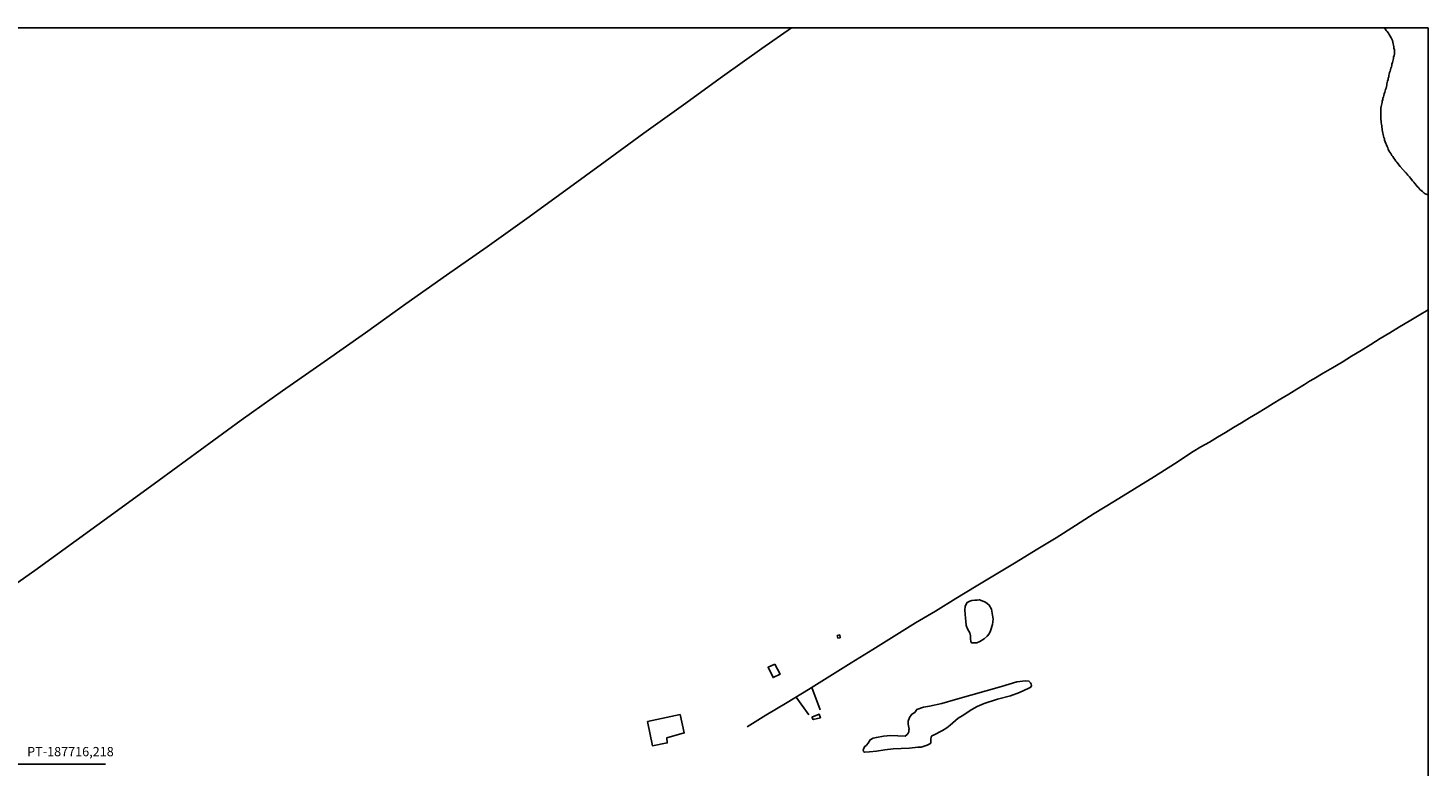
# Model space of a CAD drawing. Units: millimetres. Extents: x 187419 to 188950, y 1663715 to 1664792.
# Drawn here: x 187729 to 188001, y 1664649 to 1664792 of the extents above; entities that cross this region are included whole.
import ezdxf

# ---------------------------------------------------------------- set-up
doc = ezdxf.new("R2010")
doc.units = ezdxf.units.MM
for name, color, linetype in [('T-TEXTP', 7, 'Continuous'), ('V-ARROIO', 5, 'Continuous'), ('V-EDIFICACAO', 2, 'Continuous'), ('V-LAGOA', 5, 'Continuous'), ('V-LOTE', 1, 'Continuous')]:
    doc.layers.add(name, color=color, linetype=linetype)
doc.styles.get("Standard").update_dxf_attribs({"font": 'ARIAL.TTF'})

msp = doc.modelspace()

# ---------------------------------------------------------------- linework, layer by layer
at = {"layer": 'DEFPOINTS'}
msp.add_lwpolyline([(188000.859, 1664792.2037), (187703.859, 1664792.2037), (187703.859, 1664372.2037), (188000.859, 1664372.2037)], close=True, dxfattribs=at)
at = {"layer": 'T-TEXTP'}
msp.add_line((187726.3874, 1664649.2373), (187743.9606, 1664649.2373), dxfattribs=at)
at = {"layer": 'V-ARROIO'}
msp.add_lwpolyline([(187992.4197, 1664792.2037), (187992.56, 1664792.01), (187992.75, 1664791.75), (187992.92, 1664791.52), (187993.18, 1664791.2), (187993.32, 1664790.94), (187993.54, 1664790.6), (187993.68, 1664790.31), (187993.81, 1664790.01), (187993.94, 1664789.75), (187994.05, 1664789.46), (187994.11, 1664789.16), (187994.17, 1664788.86), (187994.24, 1664788.56), (187994.24, 1664788.27), (187994.32, 1664787.97), (187994.32, 1664787.71), (187994.32, 1664787.41), (187994.32, 1664787.16), (187994.26, 1664786.86), (187994.19, 1664786.56), (187994.17, 1664786.31), (187994.09, 1664786.01), (187994.02, 1664785.76), (187993.94, 1664785.5), (187993.83, 1664785.2), (187993.81, 1664784.95), (187993.75, 1664784.65), (187993.64, 1664784.39), (187993.6, 1664784.1), (187993.49, 1664783.8), (187993.41, 1664783.54), (187993.34, 1664783.25), (187993.28, 1664782.99), (187993.22, 1664782.69), (187993.13, 1664782.44), (187993.09, 1664782.18), (187993, 1664781.88), (187992.96, 1664781.63), (187992.88, 1664781.33), (187992.86, 1664781.08), (187992.77, 1664780.82), (187992.71, 1664780.52), (187992.62, 1664780.27), (187992.56, 1664779.97), (187992.47, 1664779.71), (187992.35, 1664779.42), (187992.28, 1664779.12), (187992.22, 1664778.86), (187992.11, 1664778.57), (187992.07, 1664778.31), (187991.98, 1664778.01), (187991.96, 1664777.76), (187991.92, 1664777.5), (187991.84, 1664777.21), (187991.75, 1664776.95), (187991.71, 1664776.65), (187991.71, 1664776.4), (187991.68, 1664776.14), (187991.68, 1664775.84), (187991.68, 1664775.55), (187991.68, 1664775.25), (187991.68, 1664774.99), (187991.68, 1664774.99), (187991.68, 1664774.7), (187991.71, 1664774.4), (187991.75, 1664774.1), (187991.77, 1664773.8), (187991.81, 1664773.5), (187991.88, 1664773.21), (187991.88, 1664772.95), (187991.94, 1664772.65), (187991.98, 1664772.4), (187992.03, 1664772.1), (187992.11, 1664771.8), (187992.15, 1664771.51), (187992.24, 1664771.21), (187992.28, 1664770.95), (187992.39, 1664770.65), (187992.43, 1664770.4), (187992.56, 1664770.1), (187992.66, 1664769.8), (187992.77, 1664769.51), (187992.9, 1664769.21), (187993.03, 1664768.95), (187993.15, 1664768.66), (187993.28, 1664768.36), (187993.45, 1664768.06), (187993.62, 1664767.8), (187993.81, 1664767.46), (187994, 1664767.23), (187994.22, 1664766.91), (187994.39, 1664766.67), (187994.62, 1664766.36), (187994.79, 1664766.14), (187995.05, 1664765.85), (187995.2, 1664765.63), (187995.47, 1664765.31), (187996.49, 1664764.12), (187996.54, 1664764.12), (187996.62, 1664763.99), (187996.66, 1664763.95), (187996.73, 1664763.89), (187996.94, 1664763.63), (187997.24, 1664763.3), (187997.45, 1664763.06), (187997.69, 1664762.74), (187997.88, 1664762.52), (187998.13, 1664762.23), (187998.32, 1664761.97), (187998.6, 1664761.64), (187998.77, 1664761.42), (187999.05, 1664761.13), (187999.24, 1664760.93), (187999.56, 1664760.62), (187999.77, 1664760.42), (188000.09, 1664760.15), (188000.33, 1664759.97), (188000.859, 1664759.7876)], dxfattribs=at)
at = {"layer": 'V-EDIFICACAO'}
for points in [[(187886.09, 1664674.21), (187886.26, 1664673.72), (187886.68, 1664673.76), (187886.59, 1664674.33), (187886.09, 1664674.21)], [(187874.02, 1664668.67), (187872.69, 1664668.04), (187873.67, 1664666.04), (187875.02, 1664666.67), (187874.02, 1664668.67)], [(187849.26, 1664657.48), (187850.22, 1664652.78), (187853.11, 1664653.33), (187853.04, 1664654.34), (187856.39, 1664655.29), (187855.58, 1664658.85), (187849.26, 1664657.48)], [(187881.17, 1664658.36), (187881.46, 1664657.89), (187882.85, 1664658.24), (187882.62, 1664658.9), (187881.17, 1664658.36)]]:
    msp.add_lwpolyline(points, close=True, dxfattribs=at)
at = {"layer": 'V-LAGOA'}
for points in [[(187913.75, 1664681.11), (187914.89, 1664680.68), (187915.63, 1664680.11), (187916.06, 1664679.34), (187916.23, 1664678.52), (187916.4, 1664677.41), (187916.26, 1664676.33), (187915.89, 1664675.14), (187915.61, 1664674.51), (187915.26, 1664674.05), (187914.67, 1664673.57), (187913.79, 1664673.06), (187913.22, 1664672.78), (187912.74, 1664672.78), (187912.2, 1664672.78), (187912.08, 1664673.06), (187912, 1664673.57), (187911.97, 1664674.14), (187911.86, 1664674.71), (187911.49, 1664675.39), (187911.17, 1664676.16), (187911.06, 1664677.01), (187911.03, 1664677.58), (187910.97, 1664678.32), (187910.91, 1664679.12), (187910.97, 1664679.89), (187911.37, 1664680.63), (187911.88, 1664680.89), (187912.28, 1664681), (187912.82, 1664681.06), (187913.3, 1664681.06), (187913.7, 1664681.11)], [(187904, 1664653.11), (187903.58, 1664652.91), (187902.42, 1664652.53), (187901.79, 1664652.49), (187900.15, 1664652.35), (187898.56, 1664652.24), (187896.98, 1664652.17), (187895.39, 1664652), (187893.75, 1664651.74), (187892.4, 1664651.61), (187891.39, 1664651.57), (187891.22, 1664651.68), (187891.16, 1664651.99), (187891.29, 1664652.23), (187891.43, 1664652.59), (187891.77, 1664652.89), (187892.1, 1664653.29), (187892.51, 1664653.96), (187893.12, 1664654.26), (187893.74, 1664654.4), (187895.13, 1664654.64), (187896.52, 1664654.8), (187897.91, 1664654.71), (187899.29, 1664654.68), (187899.67, 1664654.95), (187899.87, 1664655.22), (187900.02, 1664655.5), (187900.04, 1664655.7), (187900.04, 1664655.87), (187900.06, 1664656.03), (187899.92, 1664656.97), (187899.86, 1664657.54), (187900.14, 1664658.28), (187900.63, 1664658.9), (187901.17, 1664659.22), (187901.57, 1664659.82), (187902.9, 1664660.27), (187904.01, 1664660.5), (187906.4, 1664661.01), (187909.1, 1664661.78), (187912.06, 1664662.63), (187915.05, 1664663.48), (187918.04, 1664664.33), (187921.03, 1664665.21), (187922.71, 1664665.41), (187923.36, 1664665.35), (187923.67, 1664665.04), (187923.81, 1664664.78), (187923.87, 1664664.47), (187923.7, 1664664.16), (187923.3, 1664663.96), (187921.54, 1664663.16), (187919.8, 1664662.51), (187917.27, 1664661.86), (187914.63, 1664661.01), (187913.29, 1664660.44), (187912.27, 1664659.82), (187910.39, 1664658.63), (187909.63, 1664658.17), (187908.07, 1664656.8), (187907.38, 1664656.29), (187906.59, 1664655.78), (187904.91, 1664654.9), (187904.49, 1664654.7), (187904.34, 1664654.47), (187904.29, 1664654.07), (187904.32, 1664653.65), (187904.29, 1664653.31)]]:
    msp.add_lwpolyline(points, close=True, dxfattribs=at)
at = {"layer": 'V-LOTE'}
for points in [[(187877.2379, 1664792.2037), (187871.46, 1664788.22), (187863.86, 1664782.81), (187856.26, 1664777.29), (187848.55, 1664771.77), (187841.01, 1664766.25), (187833.41, 1664760.73), (187825.81, 1664755.21), (187818.1, 1664749.69), (187810.22, 1664744.17), (187802.34, 1664738.65), (187794.46, 1664733.01), (187786.46, 1664727.37), (187778.35, 1664721.73), (187770.35, 1664716.03), (187762.35, 1664710.22), (187754.41, 1664704.35), (187746.35, 1664698.48), (187738.29, 1664692.67), (187730.29, 1664686.86), (187722.29, 1664681.28)], [(188000.859, 1664737.4479), (187999.14, 1664736.4), (187997.22, 1664735.27), (187995.32, 1664734.14), (187993.42, 1664733.01), (187991.57, 1664731.87), (187989.74, 1664730.73), (187987.88, 1664729.59), (187986, 1664728.45), (187984.17, 1664727.31), (187982.29, 1664726.17), (187980.5, 1664725.14), (187978.7, 1664724.07), (187977.87, 1664723.58), (187976.9, 1664722.97), (187975.41, 1664722.04), (187973.85, 1664721.11), (187972.3, 1664720.18), (187970.78, 1664719.25), (187969.26, 1664718.32), (187967.74, 1664717.39), (187966.22, 1664716.46), (187964.65, 1664715.53), (187963.08, 1664714.59), (187961.52, 1664713.65), (187959.96, 1664712.71), (187958.4, 1664711.77), (187956.76, 1664710.83), (187955.22, 1664709.97)], [(187868.64, 1664656.48), (187872.25, 1664658.73), (187876.4, 1664661.21), (187880.55, 1664663.69), (187884.7, 1664666.28), (187888.85, 1664668.87), (187893, 1664671.46), (187897.15, 1664674.05), (187901.33, 1664676.7), (187905.22, 1664678.92), (187909.17, 1664681.4), (187913.09, 1664683.76), (187916.98, 1664686.12), (187920.87, 1664688.48), (187924.74, 1664690.84), (187928.61, 1664693.2), (187932.42, 1664695.56), (187936.05, 1664697.92), (187939.94, 1664700.28), (187943.83, 1664702.7), (187947.72, 1664705.12), (187951.61, 1664707.54), (187955.2219, 1664709.971), (187955.2219, 1664709.971)], [(187881.21, 1664664.1), (187882.83, 1664659.79)], [(187878.16, 1664662.26), (187880.61, 1664658.83)]]:
    msp.add_lwpolyline(points, dxfattribs=at)

# ---------------------------------------------------------------- texts
at = {"layer": 'T-TEXTP', "insert": (187737.179, 1664651.4207), "char_height": 1.8, "attachment_point": 5}
msp.add_mtext('PT-187716,218', dxfattribs=at)

doc.saveas('drawing.dxf')
